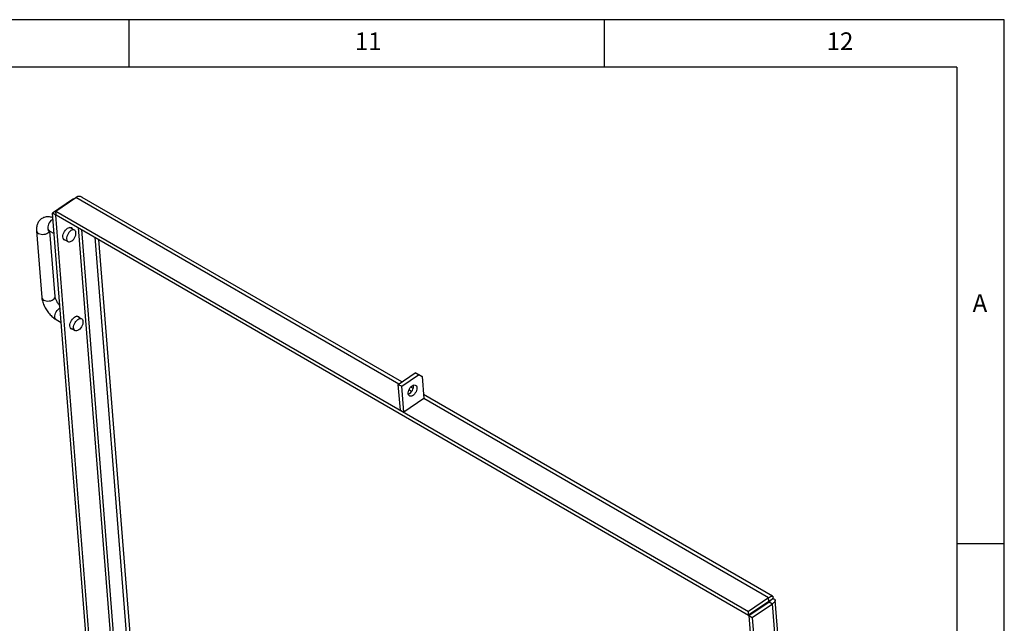
# Model space of a CAD drawing. Extents: x 5 to 589, y 5 to 415.
# Drawn here: x 486 to 589, y 352 to 415 of the extents above; entities that cross this region are included whole.
import ezdxf

# ---------------------------------------------------------------- set-up
doc = ezdxf.new("R2010")
doc.units = 0
doc.layers.get('0').update_dxf_attribs({"linetype": 'CONTINUOUS'})
doc.styles.add('SLDTEXTSTYLE0', font='ISOCP', dxfattribs={"width": 0.96})

msp = doc.modelspace()

# ---------------------------------------------------------------- linework, layer by layer
at = {"color": 7, "linetype": 'Continuous'}
for p, q in [((589, 415), (5, 415)), ((497, 415), (497, 410)), ((547, 410), (547, 415)), ((589, 5), (589, 415)), ((584, 410), (10, 410)), ((584, 410), (584, 55)), ((489.321931, 394.896292), (491.43518, 396.329739)), ((525.692332, 376.965903), (492.114825, 396.349785)), ((491.088975, 396.131478), (488.975728, 394.698022)), ((491.118103, 396.114663), (491.088975, 396.131478)), ((489.329281, 394.49392), (488.975728, 394.698022)), ((495.318974, 314.635386), (488.975728, 394.698022)), ((489.321931, 394.896292), (562.102516, 352.880954)), ((489.352746, 394.507369), (489.321931, 394.896292)), ((489.352561, 394.509715), (489.329281, 394.49392)), ((495.672527, 314.431284), (489.329281, 394.49392)), ((489.352746, 394.507369), (562.133332, 352.492031)), ((491.302889, 392.918564), (490.814694, 393.200393)), ((487.306985, 392.845537), (487.861641, 385.844829)), ((488.623047, 392.849064), (489.146145, 392.547087)), ((489.257269, 385.955402), (488.715315, 392.795806)), ((492.014143, 392.970973), (498.110756, 316.021283)), ((493.428355, 392.154565), (499.524968, 315.204875)), ((490.114751, 391.987922), (490.602946, 391.706093)), ((493.81728, 391.930042), (499.753918, 316.999496)), ((492.04243, 383.584287), (491.554234, 383.866116)), ((489.362588, 383.514792), (489.885685, 383.212815)), ((490.854291, 382.65365), (491.342486, 382.371821)), ((525.319748, 376.713171), (527.080788, 377.907715)), ((525.673301, 376.509069), (527.434342, 377.703613)), ((527.434342, 377.703613), (527.080788, 377.907715)), ((527.080788, 377.907715), (527.46381, 377.757694)), ((527.817364, 377.553592), (527.434342, 377.703613)), ((527.46381, 377.757694), (527.817364, 377.553592)), ((525.319748, 376.713171), (525.673301, 376.509069)), ((525.535447, 373.990674), (525.319748, 376.713171)), ((527.817364, 377.553592), (528.002249, 375.220019)), ((525.889, 373.786572), (525.673301, 376.509069)), ((526.88479, 376.277511), (526.626815, 376.426437)), ((564.657382, 354.471858), (527.96801, 375.652181)), ((528.002249, 375.220019), (525.889, 373.786572)), ((525.535447, 373.990674), (525.889, 373.786572)), ((584, 360), (589, 360)), ((564.215766, 354.314401), (562.102516, 352.880954)), ((564.246579, 353.925477), (562.133332, 352.492031)), ((562.161277, 352.448904), (564.274525, 353.882359)), ((564.246579, 353.925477), (564.215766, 354.314401)), ((564.274525, 353.882359), (564.628078, 353.678257)), ((564.281473, 353.950966), (564.301754, 353.964718)), ((564.301754, 353.964718), (564.395442, 354.028265)), ((564.301754, 353.964718), (564.30663, 353.903163)), ((564.408594, 354.034394), (564.408564, 354.044241)), ((571.251444, 274.224573), (564.927263, 354.046606)), ((562.133332, 352.492031), (562.102516, 352.880954)), ((562.51483, 352.244802), (564.628078, 353.678257)), ((562.66898, 352.855365), (562.673648, 352.796453)), ((562.768647, 352.922974), (562.818088, 352.894433)), ((563.95435, 353.665182), (563.949682, 353.724084)), ((562.161277, 352.448904), (562.51483, 352.244802)), ((562.161277, 352.448904), (568.504524, 272.386267)), ((562.51483, 352.244802), (568.858077, 272.182165))]:
    msp.add_line(p, q, dxfattribs=at)
at = {"color": 8, "linetype": 'Continuous'}
for p, q in [((525.363892, 376.743111), (491.43518, 396.329739)), ((491.66059, 393.175075), (497.785774, 315.864734)), ((526.718221, 375.961273), (526.436262, 376.124044)), ((564.215766, 354.314401), (528.002249, 375.220019)), ((564.301754, 353.964718), (564.30663, 353.903163)), ((570.971324, 273.615615), (564.628078, 353.678257))]:
    msp.add_line(p, q, dxfattribs=at)
at = {"color": 8, "linetype": 'Continuous', "flags": 128}
for points in [[(489.026713, 394.054505), (488.929879, 393.999801), (488.821237, 393.911726), (488.720206, 393.800752), (488.631852, 393.672468), (488.560607, 393.533289), (488.510041, 393.390202), (488.48269, 393.250373), (488.479927, 393.120826), (488.50189, 393.008054), (488.547476, 392.917699), (488.614401, 392.854313), (488.623047, 392.849064)], [(487.306993, 392.84544), (487.310675, 392.817482), (487.345779, 392.723455), (487.41393, 392.638316), (487.511711, 392.56635), (487.634215, 392.511148), (487.775301, 392.475497), (487.927898, 392.461167), (488.084347, 392.468881), (488.236814, 392.498252), (488.377643, 392.547816), (488.499774, 392.615082), (488.597089, 392.696673), (488.664701, 392.788495), (488.67851, 392.817046)], [(487.861641, 385.844829), (487.865331, 385.816774), (487.900433, 385.722746), (487.968587, 385.637613), (488.066365, 385.565645), (488.188872, 385.510445), (488.329956, 385.474787), (488.482555, 385.460459), (488.639004, 385.468173), (488.791468, 385.497548), (488.9323, 385.547113), (489.054431, 385.614374), (489.151746, 385.695965), (489.219358, 385.787792), (489.253878, 385.885254), (489.257269, 385.955402)], [(489.362588, 383.514792), (489.353943, 383.520037), (489.287016, 383.583427), (489.24143, 383.673777), (489.219467, 383.786554), (489.222232, 383.916102), (489.249581, 384.055925), (489.300147, 384.199013), (489.371394, 384.338192), (489.459747, 384.46648), (489.560777, 384.577444), (489.669419, 384.665524), (489.766253, 384.720228)]]:
    msp.add_lwpolyline(points, dxfattribs=at)
at = {"color": 7, "linetype": 'Continuous', "flags": 128}
for points in [[(490.553143, 393.099821), (490.667795, 393.163224), (490.779246, 393.196376), (490.882289, 393.19774), (490.9721, 393.167238), (491.044483, 393.106311), (491.083977, 393.044941)], [(490.384033, 391.83247), (490.366595, 391.831796), (490.2696, 391.846442), (490.188025, 391.892425), (490.125684, 391.967588), (490.08549, 392.068405), (490.069325, 392.190179), (490.077944, 392.327205), (490.110943, 392.473078), (490.166781, 392.620981), (490.242848, 392.763994), (490.335581, 392.895429), (490.440651, 393.009144), (490.553143, 393.099821)], [(491.446007, 392.646801), (491.424047, 392.759574), (491.378459, 392.849928), (491.311534, 392.913324), (491.226627, 392.946579), (491.127993, 392.948033), (491.020581, 392.917602), (490.909777, 392.856829), (490.801135, 392.768755), (490.700105, 392.657781), (490.611751, 392.529497), (490.540506, 392.390318), (490.48994, 392.247231), (490.462589, 392.107402), (490.459826, 391.977854), (490.481789, 391.865082), (490.527375, 391.774728), (490.5943, 391.711341), (490.679209, 391.678087), (490.777841, 391.676633), (490.885252, 391.707053), (490.996056, 391.767826), (491.104698, 391.85591), (491.205728, 391.966875), (491.294083, 392.095159), (491.365328, 392.234337), (491.415896, 392.377426), (491.443245, 392.517254), (491.446007, 392.646801)], [(491.292684, 383.765549), (491.407336, 383.828947), (491.518789, 383.8621), (491.621829, 383.863463), (491.711642, 383.832967), (491.784025, 383.77204), (491.823517, 383.710664)], [(491.123573, 382.498198), (491.106137, 382.497516), (491.009141, 382.51217), (490.927565, 382.558153), (490.865224, 382.633311), (490.825031, 382.734133), (490.808865, 382.855902), (490.817484, 382.992928), (490.850485, 383.138802), (490.906323, 383.286705), (490.982388, 383.429717), (491.075124, 383.561158), (491.180194, 383.674873), (491.292684, 383.765549)], [(492.18555, 383.312526), (492.182785, 383.182977), (492.155436, 383.043154), (492.10487, 382.900067), (492.033623, 382.760887), (491.945271, 382.632599), (491.84424, 382.521635), (491.735598, 382.433555), (491.624792, 382.372781), (491.517381, 382.342356), (491.418749, 382.343806), (491.333842, 382.377066), (491.266915, 382.440456), (491.221329, 382.530805), (491.199366, 382.643582), (491.202131, 382.773131), (491.22948, 382.912954), (491.280046, 383.056041), (491.351293, 383.195221), (491.439645, 383.323509), (491.540676, 383.434473), (491.649318, 383.522552), (491.760124, 383.583332), (491.867535, 383.613752), (491.966167, 383.612302), (492.051076, 383.579043), (492.118001, 383.515652), (492.163587, 383.425302), (492.18555, 383.312526)], [(526.782309, 376.564618), (526.888983, 376.622617), (526.992063, 376.650226), (527.085996, 376.645961), (527.165715, 376.610061), (527.226927, 376.544447), (527.266328, 376.452673), (527.281793, 376.339665), (527.272492, 376.211531), (527.238926, 376.075181), (527.182902, 375.937946), (527.10744, 375.807245), (527.016612, 375.690119), (526.915312, 375.592879), (526.809001, 375.520771), (526.70341, 375.477667), (526.604232, 375.465919), (526.516815, 375.486132), (526.44587, 375.537239), (526.395222, 375.616466), (526.367601, 375.719557), (526.364499, 375.840949), (526.386078, 375.974088), (526.431179, 376.111811), (526.497369, 376.246689), (526.581079, 376.371445), (526.677797, 376.479365), (526.782309, 376.564618)], [(564.409588, 354.037862), (564.477858, 354.084175), (564.653962, 354.203631)]]:
    msp.add_lwpolyline(points, dxfattribs=at)
at = {"color": 7, "linetype": 'Continuous'}
msp.add_arc((526.003459, 376.531755), 0.920473, 293.66238022, 6.34298763, dxfattribs=at)
for points, knots in [([(492.113007, 396.346827), (492.101183, 396.354872), (492.046283, 396.392227), (491.935886, 396.427267), (491.749192, 396.452354), (491.578002, 396.411317), (491.464684, 396.346591), (491.43518, 396.329739)], [0, 0, 0, 0, 0.0578608341, 0.268656207, 0.4871952447, 0.8664833454, 1, 1, 1, 1]), ([(491.088975, 396.131478), (491.139544, 396.163096), (491.193608, 396.196899), (491.260017, 396.212816), (491.26431, 396.213845)], [0, 0, 0, 0, 0.9353557469, 1, 1, 1, 1]), ([(489.014783, 394.205081), (489.002791, 394.210251), (488.925053, 394.243764), (488.779433, 394.278623), (488.582244, 394.308048), (488.391314, 394.306922), (488.208717, 394.279025), (488.030975, 394.222709), (487.863047, 394.136976), (487.710896, 394.022577), (487.582412, 393.887085), (487.477902, 393.733913), (487.397113, 393.565195), (487.339628, 393.381717), (487.306119, 393.183371), (487.297483, 393.002911), (487.304416, 392.888077), (487.306985, 392.845537)], [0, 0, 0, 0, 0.014336927, 0.0929348867, 0.1678598575, 0.2394303898, 0.3084619294, 0.3758428339, 0.4484108878, 0.5189319615, 0.5882476067, 0.6572886956, 0.7272478565, 0.7992938114, 0.8744910875, 0.9535059262, 1, 1, 1, 1]), ([(488.486846, 392.906215), (488.489205, 392.906017), (488.493949, 392.90562), (488.537458, 392.892504), (488.585033, 392.870551), (488.616252, 392.852905), (488.623047, 392.849064)], [0, 0, 0, 0, 0.3041465953, 0.6117259885, 0.9154820331, 1, 1, 1, 1]), ([(489.744668, 384.9927), (489.734571, 385.00303), (489.688371, 385.050298), (489.609248, 385.150201), (489.512614, 385.288075), (489.428031, 385.433312), (489.358768, 385.577679), (489.307094, 385.714582), (489.273741, 385.836461), (489.260976, 385.913677), (489.257897, 385.948338), (489.257269, 385.955402)], [0, 0, 0, 0, 0.0375066649, 0.1716267946, 0.3074832064, 0.4438450324, 0.5791541438, 0.7121961529, 0.8419554971, 0.9677884815, 1, 1, 1, 1]), ([(487.861641, 385.844829), (487.866058, 385.800153), (487.878291, 385.676417), (487.919754, 385.470977), (487.991357, 385.230121), (488.085815, 384.99133), (488.2005, 384.757661), (488.333486, 384.531719), (488.483001, 384.315852), (488.647455, 384.112443), (488.825427, 383.923683), (489.015959, 383.752464), (489.196041, 383.615889), (489.314189, 383.544171), (489.362588, 383.514792)], [0, 0, 0, 0, 0.0506914409, 0.1403933923, 0.2298195663, 0.3186622504, 0.4067941569, 0.4944199834, 0.5818758247, 0.6695314608, 0.7576857903, 0.8467728678, 0.9372321176, 1, 1, 1, 1]), ([(564.215766, 354.314401), (564.286969, 354.360746), (564.429421, 354.453466), (564.594854, 354.49538), (564.689811, 354.467496), (564.714447, 354.371335), (564.673731, 354.258443), (564.653962, 354.203631)], [0, 0, 0, 0, 0.1953685637, 0.3908629813, 0.5902266902, 0.8010446189, 1, 1, 1, 1]), ([(564.246579, 353.925477), (564.277365, 353.948449), (564.338876, 353.994348), (564.395099, 354.028016), (564.419478, 354.042766), (564.398423, 354.030034), (564.387284, 354.023299)], [0, 0, 0, 0, 0.2365315051, 0.4725874454, 0.7209982911, 1, 1, 1, 1]), ([(564.301754, 353.964718), (564.34319, 353.982249), (564.412474, 354.011561), (564.433689, 354.012948), (564.421949, 353.992915), (564.392639, 353.964306), (564.345023, 353.926717), (564.29798, 353.897117), (564.274525, 353.882359)], [0, 0, 0, 0, 0.31861964, 0.5327470357, 0.6547030698, 0.7718787354, 0.8862624759, 1, 1, 1, 1]), ([(564.653962, 354.203631), (564.704066, 354.196888), (564.79718, 354.184356), (564.897524, 354.129958), (564.93744, 354.05923), (564.916683, 353.963338), (564.860469, 353.872618), (564.766977, 353.77469), (564.674619, 353.710569), (564.628078, 353.678257)], [0, 0, 0, 0, 0.1587018422, 0.2949312832, 0.4995541757, 0.6230281045, 0.7471432837, 0.8725808422, 1, 1, 1, 1])]:
    msp.add_open_spline(points, degree=3, knots=knots, dxfattribs=at)

# ---------------------------------------------------------------- texts
at = {"color": 7, "linetype": 'Continuous', "attachment_point": 1, "style": 'SLDTEXTSTYLE0'}
for s, insert, char_height in [('11', (520.750008, 413.668016), 1.8520833), ('12', (570.333341, 413.668016), 1.8520833), ('A', (585.666682, 386.168016), 1.852083)]:
    msp.add_mtext(s, dxfattribs=dict(at, insert=insert, char_height=char_height))

doc.saveas('drawing.dxf')
